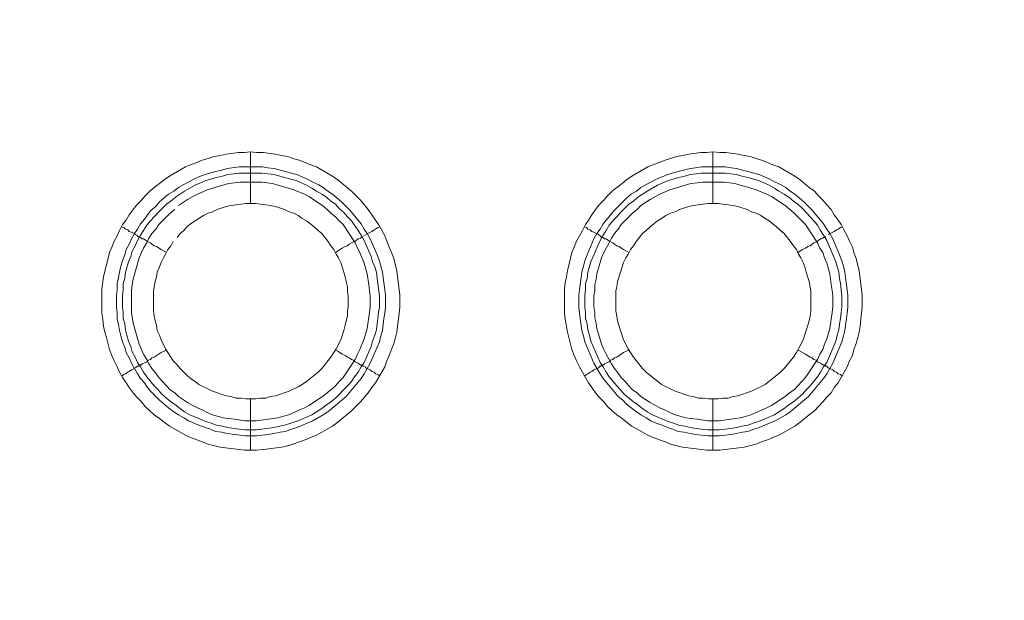
# Model space of a CAD drawing. Units: millimetres. Extents: x 1865 to 5909, y 3372 to 8467.
# Drawn here: x 5441 to 5537, y 7303 to 7360 of the extents above; entities that cross this region are included whole.
import ezdxf

# ---------------------------------------------------------------- set-up
doc = ezdxf.new("R2010")
doc.units = ezdxf.units.MM
doc.header["$LTSCALE"] = 0.5
doc.layers.get('0').update_dxf_attribs({"lineweight": 0})

msp = doc.modelspace()

# ---------------------------------------------------------------- linework, layer by layer
at = {"ltscale": 0.2}
for p, q in [((5463.535, 7341.682), (5463.535, 7346.694)), ((5508.495, 7341.682), (5508.495, 7346.694)), ((5462.43, 7345.22), (5464.714, 7345.22)), ((5507.39, 7345.22), (5509.674, 7345.22)), ((5463.535, 7322.666), (5463.535, 7317.654)), ((5508.495, 7322.666), (5508.495, 7317.654))]:
    msp.add_line(p, q, dxfattribs=at)
at = {"ltscale": 0.2, "extrusion": (-9.00927e-32, -2.22045e-16, -1)}
msp.add_lwpolyline([(-5148.778, 7795.176, 1), (-5148.778, 6469.176)], format="xyb", dxfattribs=at)
at = {"ltscale": 0.2, "flags": 128}
for points in [[(5464.125, 7317.654), (5462.946, 7317.654), (5460.587, 7317.949), (5459.408, 7318.244), (5458.818, 7318.465), (5458.302, 7318.686), (5457.712, 7318.907), (5457.197, 7319.128), (5455.649, 7320.012), (5455.133, 7320.381), (5454.691, 7320.75), (5454.175, 7321.118), (5453.732, 7321.487), (5453.29, 7321.929), (5452.922, 7322.371), (5452.479, 7322.813), (5452.111, 7323.255), (5451.742, 7323.771), (5451.448, 7324.214), (5451.079, 7324.73), (5450.784, 7325.246), (5450.563, 7325.761), (5450.268, 7326.351), (5450.047, 7326.867), (5449.826, 7327.457), (5449.531, 7328.636), (5449.384, 7329.152), (5449.236, 7329.742), (5449.163, 7330.405), (5449.089, 7330.995), (5449.089, 7333.353), (5449.236, 7334.532), (5449.826, 7336.891), (5450.047, 7337.407), (5450.268, 7337.996), (5450.563, 7338.512), (5450.784, 7339.028), (5451.079, 7339.618), (5451.448, 7340.06), (5451.742, 7340.576), (5452.111, 7341.092), (5452.479, 7341.534), (5452.922, 7341.977), (5453.29, 7342.419), (5453.732, 7342.861), (5454.175, 7343.23), (5454.691, 7343.598), (5455.133, 7343.967), (5455.649, 7344.335), (5457.197, 7345.22), (5457.712, 7345.441), (5458.302, 7345.662), (5458.818, 7345.883), (5459.408, 7346.03), (5459.997, 7346.251), (5460.587, 7346.325), (5461.177, 7346.473), (5462.356, 7346.62), (5462.946, 7346.62), (5463.535, 7346.694)], [(5463.535, 7346.694), (5464.125, 7346.62), (5464.788, 7346.62), (5465.967, 7346.473), (5466.557, 7346.325), (5467.147, 7346.251), (5467.663, 7346.03), (5468.252, 7345.883), (5468.842, 7345.662), (5469.358, 7345.441), (5469.947, 7345.22), (5471.495, 7344.335), (5472.011, 7343.967), (5473.338, 7342.861), (5474.222, 7341.977), (5474.959, 7341.092), (5475.696, 7340.06), (5475.991, 7339.618), (5476.286, 7339.028), (5476.581, 7338.512), (5476.802, 7337.996), (5477.023, 7337.407), (5477.244, 7336.891), (5477.465, 7336.301), (5477.76, 7335.122), (5478.055, 7332.763), (5478.055, 7331.584), (5477.908, 7330.405), (5477.834, 7329.742), (5477.76, 7329.152), (5477.613, 7328.636), (5477.465, 7328.046), (5477.023, 7326.867), (5476.802, 7326.351), (5476.581, 7325.761), (5475.696, 7324.214), (5475.328, 7323.771), (5474.959, 7323.255), (5474.222, 7322.371), (5473.338, 7321.487), (5472.011, 7320.381), (5471.495, 7320.012), (5469.947, 7319.128), (5469.358, 7318.907), (5468.842, 7318.686), (5467.663, 7318.244), (5467.147, 7318.096), (5466.557, 7317.949), (5464.788, 7317.728), (5464.125, 7317.654)], [(5509.158, 7317.654), (5507.906, 7317.654), (5505.547, 7317.949), (5504.368, 7318.244), (5503.852, 7318.465), (5502.672, 7318.907), (5502.157, 7319.128), (5500.609, 7320.012), (5500.093, 7320.381), (5499.651, 7320.75), (5499.135, 7321.118), (5498.692, 7321.487), (5498.25, 7321.929), (5497.882, 7322.371), (5497.439, 7322.813), (5497.071, 7323.255), (5496.702, 7323.771), (5496.408, 7324.214), (5495.523, 7325.761), (5495.228, 7326.351), (5495.007, 7326.867), (5494.786, 7327.457), (5494.491, 7328.636), (5494.344, 7329.152), (5494.27, 7329.742), (5494.123, 7330.405), (5494.049, 7330.995), (5494.049, 7333.353), (5494.123, 7333.943), (5494.27, 7334.532), (5494.344, 7335.122), (5494.786, 7336.891), (5495.007, 7337.407), (5495.228, 7337.996), (5495.818, 7339.028), (5496.113, 7339.618), (5496.408, 7340.06), (5496.702, 7340.576), (5497.071, 7341.092), (5497.439, 7341.534), (5497.882, 7341.977), (5498.25, 7342.419), (5498.692, 7342.861), (5499.135, 7343.23), (5499.651, 7343.598), (5500.093, 7343.967), (5500.609, 7344.335), (5502.157, 7345.22), (5502.672, 7345.441), (5503.852, 7345.883), (5504.368, 7346.03), (5504.957, 7346.251), (5505.547, 7346.325), (5506.137, 7346.473), (5507.316, 7346.62), (5507.906, 7346.62), (5508.495, 7346.694)], [(5508.495, 7346.694), (5509.158, 7346.62), (5509.748, 7346.62), (5510.927, 7346.473), (5511.517, 7346.325), (5512.107, 7346.251), (5512.696, 7346.03), (5513.212, 7345.883), (5513.802, 7345.662), (5514.318, 7345.441), (5514.907, 7345.22), (5516.455, 7344.335), (5516.971, 7343.967), (5517.856, 7343.23), (5518.372, 7342.861), (5518.74, 7342.419), (5519.182, 7341.977), (5519.551, 7341.534), (5519.993, 7341.092), (5520.288, 7340.576), (5520.656, 7340.06), (5520.951, 7339.618), (5521.246, 7339.028), (5521.541, 7338.512), (5521.762, 7337.996), (5522.057, 7337.407), (5522.204, 7336.891), (5522.425, 7336.301), (5522.72, 7335.122), (5523.015, 7332.763), (5523.015, 7331.584), (5522.868, 7330.405), (5522.794, 7329.742), (5522.72, 7329.152), (5522.573, 7328.636), (5522.425, 7328.046), (5522.204, 7327.457), (5522.057, 7326.867), (5521.762, 7326.351), (5521.541, 7325.761), (5520.656, 7324.214), (5520.288, 7323.771), (5519.993, 7323.255), (5519.551, 7322.813), (5519.182, 7322.371), (5518.74, 7321.929), (5518.372, 7321.487), (5517.856, 7321.118), (5516.971, 7320.381), (5516.455, 7320.012), (5514.907, 7319.128), (5514.318, 7318.907), (5513.802, 7318.686), (5513.212, 7318.465), (5512.696, 7318.244), (5511.517, 7317.949), (5509.158, 7317.654)], [(5464.714, 7345.22), (5465.23, 7345.146), (5465.82, 7345.072), (5466.41, 7344.925), (5466.926, 7344.777), (5467.515, 7344.63), (5468.031, 7344.483), (5469.063, 7344.04), (5469.579, 7343.745), (5470.095, 7343.524), (5470.611, 7343.23), (5471.053, 7342.861), (5471.495, 7342.566), (5472.38, 7341.829), (5472.822, 7341.387), (5473.191, 7341.018), (5474.296, 7339.692), (5474.591, 7339.176), (5474.886, 7338.734), (5475.181, 7338.218), (5475.844, 7336.67), (5476.065, 7336.08), (5476.212, 7335.564), (5476.36, 7334.975), (5476.434, 7334.459), (5476.581, 7333.279), (5476.655, 7332.763), (5476.655, 7331.584), (5476.581, 7330.995), (5476.507, 7330.479), (5476.36, 7329.299), (5476.212, 7328.783), (5476.065, 7328.194), (5475.181, 7326.13), (5474.591, 7325.098), (5474.296, 7324.656), (5472.822, 7322.887), (5471.053, 7321.413), (5470.611, 7321.118), (5469.579, 7320.528), (5468.031, 7319.865), (5467.515, 7319.718), (5466.926, 7319.497), (5466.41, 7319.423), (5465.82, 7319.275), (5465.23, 7319.202), (5464.714, 7319.128), (5464.125, 7319.054), (5463.019, 7319.054), (5461.25, 7319.275), (5460.734, 7319.423), (5460.145, 7319.497), (5459.629, 7319.718), (5459.113, 7319.865), (5458.523, 7320.086), (5457.491, 7320.528), (5457.049, 7320.823), (5456.533, 7321.118), (5456.091, 7321.413), (5455.575, 7321.781), (5454.691, 7322.518), (5453.88, 7323.329), (5453.511, 7323.771), (5453.216, 7324.214), (5452.848, 7324.656), (5452.553, 7325.098), (5451.963, 7326.13), (5451.742, 7326.646), (5451.448, 7327.162), (5451.3, 7327.678), (5451.079, 7328.194), (5450.932, 7328.783), (5450.784, 7329.299), (5450.711, 7329.889), (5450.563, 7330.479), (5450.563, 7330.995), (5450.489, 7331.584), (5450.489, 7332.763), (5450.563, 7333.279), (5450.563, 7333.869), (5450.711, 7334.459), (5450.784, 7334.975), (5450.932, 7335.564), (5451.079, 7336.08), (5451.3, 7336.67), (5451.448, 7337.186), (5451.742, 7337.702), (5451.963, 7338.218), (5452.258, 7338.734), (5452.553, 7339.176), (5452.848, 7339.692), (5453.216, 7340.134), (5453.511, 7340.576), (5453.88, 7341.018), (5454.322, 7341.387), (5454.691, 7341.829), (5455.575, 7342.566), (5456.091, 7342.861), (5456.533, 7343.23), (5457.049, 7343.524), (5457.491, 7343.745), (5458.007, 7344.04), (5458.523, 7344.261), (5459.113, 7344.483), (5460.145, 7344.777), (5460.734, 7344.925), (5461.25, 7345.072), (5462.43, 7345.22)], [(5509.674, 7345.22), (5510.264, 7345.146), (5510.78, 7345.072), (5511.37, 7344.925), (5511.886, 7344.777), (5512.475, 7344.63), (5512.991, 7344.483), (5514.023, 7344.04), (5514.539, 7343.745), (5515.055, 7343.524), (5515.571, 7343.23), (5516.013, 7342.861), (5516.455, 7342.566), (5517.34, 7341.829), (5517.782, 7341.387), (5518.15, 7341.018), (5519.256, 7339.692), (5519.551, 7339.176), (5519.846, 7338.734), (5520.141, 7338.218), (5520.804, 7336.67), (5521.025, 7336.08), (5521.172, 7335.564), (5521.32, 7334.975), (5521.394, 7334.459), (5521.541, 7333.279), (5521.615, 7332.763), (5521.615, 7331.584), (5521.541, 7330.995), (5521.467, 7330.479), (5521.32, 7329.299), (5521.172, 7328.783), (5521.025, 7328.194), (5520.141, 7326.13), (5519.551, 7325.098), (5519.256, 7324.656), (5517.782, 7322.887), (5516.013, 7321.413), (5515.571, 7321.118), (5514.539, 7320.528), (5512.991, 7319.865), (5512.475, 7319.718), (5511.886, 7319.497), (5511.37, 7319.423), (5510.78, 7319.275), (5510.264, 7319.202), (5509.085, 7319.054), (5507.979, 7319.054), (5506.8, 7319.202), (5506.284, 7319.275), (5505.694, 7319.423), (5505.105, 7319.497), (5504.589, 7319.718), (5504.073, 7319.865), (5503.557, 7320.086), (5502.967, 7320.307), (5502.451, 7320.528), (5502.009, 7320.823), (5501.493, 7321.118), (5501.051, 7321.413), (5500.535, 7321.781), (5500.093, 7322.15), (5499.724, 7322.518), (5499.282, 7322.887), (5497.808, 7324.656), (5497.513, 7325.098), (5496.923, 7326.13), (5496.039, 7328.194), (5495.892, 7328.783), (5495.744, 7329.299), (5495.597, 7330.479), (5495.523, 7330.995), (5495.449, 7331.584), (5495.449, 7332.763), (5495.523, 7333.279), (5495.67, 7334.459), (5495.744, 7334.975), (5495.892, 7335.564), (5496.039, 7336.08), (5496.26, 7336.67), (5496.923, 7338.218), (5497.218, 7338.734), (5497.513, 7339.176), (5497.808, 7339.692), (5498.914, 7341.018), (5500.093, 7342.198), (5500.535, 7342.566), (5501.051, 7342.861), (5501.493, 7343.23), (5502.009, 7343.524), (5502.451, 7343.745), (5502.967, 7344.04), (5503.557, 7344.261), (5504.073, 7344.483), (5505.105, 7344.777), (5506.284, 7345.072), (5506.8, 7345.146), (5507.39, 7345.22)], [(5464.641, 7344.63), (5462.43, 7344.63), (5461.914, 7344.556), (5461.324, 7344.483), (5460.808, 7344.335), (5460.218, 7344.188), (5459.187, 7343.893), (5458.155, 7343.451), (5457.123, 7342.861), (5456.238, 7342.271), (5455.796, 7341.903), (5455.354, 7341.608), (5454.543, 7340.797), (5454.175, 7340.355), (5453.806, 7339.987), (5453.438, 7339.544), (5453.143, 7339.028), (5452.848, 7338.586), (5452.553, 7338.07), (5452.332, 7337.554), (5452.037, 7337.038), (5451.89, 7336.522), (5451.669, 7336.006), (5451.374, 7334.975), (5451.3, 7334.385), (5451.153, 7333.869), (5451.153, 7333.279), (5451.079, 7332.69), (5451.079, 7331.584), (5451.153, 7331.068), (5451.153, 7330.479), (5451.3, 7329.963), (5451.374, 7329.373), (5451.521, 7328.857), (5451.669, 7328.267), (5451.89, 7327.751), (5452.037, 7327.236), (5452.332, 7326.72), (5452.553, 7326.204), (5452.848, 7325.761), (5453.143, 7325.246), (5453.438, 7324.803), (5454.175, 7323.919), (5454.543, 7323.55), (5454.912, 7323.108), (5455.796, 7322.371), (5456.238, 7322.076), (5456.681, 7321.708), (5457.123, 7321.413), (5457.639, 7321.118), (5459.187, 7320.455), (5459.703, 7320.307), (5460.218, 7320.086), (5460.808, 7320.012), (5461.324, 7319.865), (5461.914, 7319.791), (5462.43, 7319.718), (5463.019, 7319.644), (5464.125, 7319.644)], [(5464.641, 7344.63), (5465.82, 7344.483), (5466.852, 7344.188), (5467.442, 7344.04), (5467.957, 7343.893), (5468.989, 7343.451), (5469.505, 7343.156), (5469.947, 7342.861), (5470.463, 7342.566), (5470.906, 7342.271), (5471.348, 7341.903), (5471.79, 7341.608), (5472.159, 7341.166), (5472.601, 7340.797), (5472.969, 7340.355), (5473.338, 7339.987), (5473.633, 7339.544), (5474.001, 7339.028), (5474.296, 7338.586), (5474.591, 7338.07), (5475.254, 7336.522), (5475.402, 7336.006), (5475.623, 7335.491), (5475.77, 7334.975), (5475.844, 7334.385), (5475.918, 7333.869), (5476.065, 7332.69), (5476.065, 7331.584), (5475.991, 7331.068), (5475.918, 7330.479), (5475.844, 7329.963), (5475.77, 7329.373), (5475.623, 7328.857), (5475.402, 7328.267), (5475.254, 7327.751), (5474.591, 7326.204), (5474.296, 7325.761), (5474.001, 7325.246), (5473.633, 7324.803), (5473.338, 7324.361), (5472.969, 7323.919), (5471.79, 7322.74), (5471.348, 7322.371), (5470.906, 7322.076), (5470.463, 7321.708), (5469.947, 7321.413), (5469.505, 7321.118), (5467.957, 7320.455), (5467.442, 7320.307), (5466.852, 7320.086), (5466.336, 7320.012), (5465.82, 7319.865), (5464.641, 7319.718), (5464.125, 7319.644)], [(5509.674, 7344.63), (5507.39, 7344.63), (5506.874, 7344.556), (5506.284, 7344.483), (5505.768, 7344.335), (5505.178, 7344.188), (5504.147, 7343.893), (5503.115, 7343.451), (5502.083, 7342.861), (5501.198, 7342.271), (5500.756, 7341.903), (5500.314, 7341.608), (5499.503, 7340.797), (5499.135, 7340.355), (5498.766, 7339.987), (5498.398, 7339.544), (5498.103, 7339.028), (5497.808, 7338.586), (5497.513, 7338.07), (5496.629, 7336.006), (5496.334, 7334.975), (5496.26, 7334.385), (5496.113, 7333.869), (5496.113, 7333.279), (5496.039, 7332.69), (5496.039, 7331.584), (5496.113, 7331.068), (5496.113, 7330.479), (5496.26, 7329.963), (5496.334, 7329.373), (5496.481, 7328.857), (5496.629, 7328.267), (5497.513, 7326.204), (5497.808, 7325.761), (5498.103, 7325.246), (5498.398, 7324.803), (5499.135, 7323.919), (5499.503, 7323.55), (5499.872, 7323.108), (5500.756, 7322.371), (5501.198, 7322.076), (5501.641, 7321.708), (5502.083, 7321.413), (5502.599, 7321.118), (5504.147, 7320.455), (5504.662, 7320.307), (5505.178, 7320.086), (5505.768, 7320.012), (5506.284, 7319.865), (5506.874, 7319.791), (5507.39, 7319.718), (5507.979, 7319.644), (5509.085, 7319.644)], [(5509.674, 7344.63), (5510.19, 7344.556), (5510.78, 7344.483), (5511.296, 7344.335), (5511.886, 7344.188), (5512.917, 7343.893), (5513.949, 7343.451), (5514.465, 7343.156), (5514.907, 7342.861), (5515.423, 7342.566), (5515.866, 7342.271), (5516.308, 7341.903), (5516.75, 7341.608), (5517.192, 7341.166), (5517.561, 7340.797), (5517.929, 7340.355), (5518.298, 7339.987), (5518.666, 7339.544), (5518.961, 7339.028), (5519.256, 7338.586), (5519.551, 7338.07), (5520.435, 7336.006), (5520.73, 7334.975), (5520.804, 7334.385), (5520.878, 7333.869), (5521.025, 7332.69), (5521.025, 7331.584), (5520.951, 7331.068), (5520.878, 7330.479), (5520.804, 7329.963), (5520.73, 7329.373), (5520.583, 7328.857), (5520.435, 7328.267), (5519.551, 7326.204), (5519.256, 7325.761), (5518.961, 7325.246), (5518.666, 7324.803), (5517.929, 7323.919), (5517.561, 7323.55), (5517.192, 7323.108), (5516.308, 7322.371), (5515.866, 7322.076), (5515.423, 7321.708), (5514.907, 7321.413), (5514.465, 7321.118), (5512.917, 7320.455), (5512.402, 7320.307), (5511.886, 7320.086), (5511.296, 7320.012), (5510.78, 7319.865), (5510.19, 7319.791), (5509.674, 7319.718), (5509.085, 7319.644)], [(5456.165, 7341.092), (5455.722, 7340.724), (5454.617, 7339.618), (5454.322, 7339.176), (5453.954, 7338.734), (5453.659, 7338.291), (5453.438, 7337.849), (5453.143, 7337.333), (5452.922, 7336.891), (5452.701, 7336.375), (5452.111, 7334.311), (5452.037, 7333.795), (5451.963, 7333.206), (5451.963, 7331.068), (5452.111, 7330.036), (5452.701, 7327.973), (5452.922, 7327.457), (5453.143, 7327.014), (5453.438, 7326.499), (5453.659, 7326.056), (5453.954, 7325.614), (5454.322, 7325.172), (5454.617, 7324.73), (5454.985, 7324.361), (5455.354, 7323.919), (5455.722, 7323.55), (5456.165, 7323.255), (5456.533, 7322.887), (5457.418, 7322.297), (5457.934, 7322.003), (5458.376, 7321.781), (5458.892, 7321.56), (5459.334, 7321.339), (5459.85, 7321.118), (5460.882, 7320.823), (5461.398, 7320.75), (5461.987, 7320.676), (5463.019, 7320.528), (5464.125, 7320.528), (5466.189, 7320.823), (5467.22, 7321.118), (5468.768, 7321.781), (5469.21, 7322.003), (5470.537, 7322.887), (5470.979, 7323.255), (5471.348, 7323.55), (5471.79, 7323.919), (5472.159, 7324.361), (5472.527, 7324.73), (5473.706, 7326.499), (5473.928, 7327.014), (5474.149, 7327.457), (5474.591, 7328.489), (5474.886, 7329.52), (5475.107, 7331.068), (5475.181, 7331.658), (5475.181, 7332.69), (5475.107, 7333.206), (5475.033, 7333.795), (5474.886, 7334.827), (5474.591, 7335.859), (5474.149, 7336.891), (5473.928, 7337.333), (5473.706, 7337.849), (5472.527, 7339.618), (5472.159, 7339.987), (5471.79, 7340.355), (5471.348, 7340.724), (5470.979, 7341.092), (5470.537, 7341.461), (5469.21, 7342.345), (5468.768, 7342.566), (5467.736, 7343.008), (5465.673, 7343.598), (5464.641, 7343.745)], [(5464.641, 7343.745), (5462.503, 7343.745), (5461.987, 7343.672), (5461.398, 7343.598), (5459.334, 7343.008), (5458.892, 7342.787), (5458.376, 7342.566), (5457.934, 7342.345), (5457.418, 7342.05), (5456.533, 7341.461)], [(5509.601, 7343.745), (5507.463, 7343.745), (5506.947, 7343.672), (5506.358, 7343.598), (5504.294, 7343.008), (5503.852, 7342.787), (5503.336, 7342.566), (5502.894, 7342.345), (5502.378, 7342.05), (5501.493, 7341.461), (5501.125, 7341.092), (5500.682, 7340.724), (5499.577, 7339.618), (5499.282, 7339.176), (5498.914, 7338.734), (5498.619, 7338.291), (5498.398, 7337.849), (5498.103, 7337.333), (5497.882, 7336.891), (5497.661, 7336.375), (5497.218, 7334.827), (5497.145, 7334.311), (5496.997, 7333.795), (5496.997, 7333.206), (5496.923, 7332.69), (5496.923, 7331.658), (5496.997, 7331.068), (5496.997, 7330.552), (5497.145, 7330.036), (5497.218, 7329.52), (5497.661, 7327.973), (5497.882, 7327.457), (5498.103, 7327.014), (5498.398, 7326.499), (5498.619, 7326.056), (5498.914, 7325.614), (5499.282, 7325.172), (5499.577, 7324.73), (5499.945, 7324.361), (5500.314, 7323.919), (5500.682, 7323.55), (5501.125, 7323.255), (5501.493, 7322.887), (5502.378, 7322.297), (5502.894, 7322.003), (5503.336, 7321.781), (5503.852, 7321.56), (5504.294, 7321.339), (5504.81, 7321.118), (5505.842, 7320.823), (5506.358, 7320.75), (5506.947, 7320.676), (5507.979, 7320.528), (5509.085, 7320.528), (5511.149, 7320.823), (5511.738, 7320.971), (5512.18, 7321.118), (5513.728, 7321.781), (5514.17, 7322.003), (5515.497, 7322.887), (5515.939, 7323.255), (5516.382, 7323.55), (5516.75, 7323.919), (5517.119, 7324.361), (5517.487, 7324.73), (5518.666, 7326.499), (5518.888, 7327.014), (5519.182, 7327.457), (5519.33, 7327.973), (5519.551, 7328.489), (5519.846, 7329.52), (5520.067, 7331.068), (5520.141, 7331.658), (5520.141, 7332.69), (5520.067, 7333.206), (5519.993, 7333.795), (5519.846, 7334.827), (5519.551, 7335.859), (5519.33, 7336.375), (5519.182, 7336.891), (5518.888, 7337.333), (5518.666, 7337.849), (5517.487, 7339.618), (5517.119, 7339.987), (5516.75, 7340.355), (5516.382, 7340.724), (5515.497, 7341.461), (5514.17, 7342.345), (5513.728, 7342.566), (5512.696, 7343.008), (5512.18, 7343.156), (5511.738, 7343.303), (5511.149, 7343.451), (5510.633, 7343.598), (5509.601, 7343.745)], [(5464.051, 7341.682), (5463.093, 7341.682), (5462.577, 7341.608), (5462.135, 7341.534), (5461.619, 7341.461), (5461.177, 7341.387), (5460.292, 7341.092), (5459.85, 7340.871), (5459.408, 7340.724), (5458.965, 7340.502), (5458.523, 7340.208), (5458.155, 7339.987), (5457.712, 7339.692), (5457.344, 7339.397), (5457.049, 7339.028), (5456.681, 7338.734), (5456.386, 7338.365)], [(5464.051, 7322.666), (5464.493, 7322.74), (5465.009, 7322.74), (5465.451, 7322.887), (5465.967, 7322.961), (5467.294, 7323.403), (5468.179, 7323.845), (5468.547, 7324.066), (5468.989, 7324.361), (5470.095, 7325.246), (5470.463, 7325.614), (5471.348, 7326.72), (5471.643, 7327.162), (5471.864, 7327.53), (5472.306, 7328.415), (5472.601, 7329.299), (5472.748, 7329.815), (5472.822, 7330.257), (5472.969, 7330.7), (5472.969, 7331.216), (5473.043, 7331.658), (5473.043, 7332.616), (5472.969, 7333.132), (5472.969, 7333.574), (5472.822, 7334.09), (5472.748, 7334.532), (5472.601, 7334.975), (5472.453, 7335.491), (5472.306, 7335.933), (5472.085, 7336.375), (5471.864, 7336.743), (5471.643, 7337.186), (5471.348, 7337.554), (5471.053, 7337.996), (5470.463, 7338.734), (5470.095, 7339.028), (5469.726, 7339.397), (5468.989, 7339.987), (5468.547, 7340.208), (5468.179, 7340.502), (5467.736, 7340.724), (5467.294, 7340.871), (5466.852, 7341.092), (5465.967, 7341.387), (5465.451, 7341.461), (5465.009, 7341.534), (5464.493, 7341.608), (5464.051, 7341.682)], [(5509.011, 7341.682), (5508.053, 7341.682), (5507.537, 7341.608), (5507.095, 7341.534), (5506.579, 7341.461), (5506.137, 7341.387), (5505.252, 7341.092), (5504.81, 7340.871), (5504.368, 7340.724), (5503.925, 7340.502), (5503.483, 7340.208), (5503.115, 7339.987), (5502.378, 7339.397), (5502.009, 7339.028), (5501.641, 7338.734), (5501.051, 7337.996), (5500.756, 7337.554), (5500.461, 7337.186), (5500.24, 7336.743), (5500.019, 7336.375), (5499.798, 7335.933), (5499.651, 7335.491), (5499.503, 7334.975), (5499.208, 7334.09), (5499.135, 7333.574), (5499.061, 7333.132), (5499.061, 7331.216), (5499.135, 7330.7), (5499.208, 7330.257), (5499.356, 7329.815), (5499.503, 7329.299), (5499.798, 7328.415), (5500.24, 7327.53), (5500.461, 7327.162), (5500.756, 7326.72), (5501.641, 7325.614), (5502.009, 7325.246), (5503.483, 7324.066), (5504.81, 7323.403), (5506.137, 7322.961), (5506.579, 7322.887), (5507.095, 7322.74), (5507.537, 7322.74), (5508.053, 7322.666), (5509.011, 7322.666)], [(5509.011, 7322.666), (5509.453, 7322.74), (5509.969, 7322.74), (5510.411, 7322.887), (5510.927, 7322.961), (5512.254, 7323.403), (5513.581, 7324.066), (5515.055, 7325.246), (5515.423, 7325.614), (5516.308, 7326.72), (5516.603, 7327.162), (5516.824, 7327.53), (5517.266, 7328.415), (5517.561, 7329.299), (5517.708, 7329.815), (5517.856, 7330.257), (5517.929, 7330.7), (5518.003, 7331.216), (5518.003, 7333.132), (5517.929, 7333.574), (5517.856, 7334.09), (5517.561, 7334.975), (5517.413, 7335.491), (5517.266, 7335.933), (5517.045, 7336.375), (5516.824, 7336.743), (5516.603, 7337.186), (5516.308, 7337.554), (5516.013, 7337.996), (5515.423, 7338.734), (5515.055, 7339.028), (5514.686, 7339.397), (5513.949, 7339.987), (5513.581, 7340.208), (5513.139, 7340.502), (5512.696, 7340.724), (5512.254, 7340.871), (5511.812, 7341.092), (5510.927, 7341.387), (5510.411, 7341.461), (5509.969, 7341.534), (5509.453, 7341.608), (5509.011, 7341.682)], [(5451.005, 7339.397), (5451.226, 7339.323), (5451.374, 7339.176), (5451.595, 7339.102), (5451.742, 7338.955), (5451.963, 7338.881), (5452.258, 7338.734), (5452.332, 7338.66), (5452.479, 7338.586), (5452.553, 7338.512), (5452.627, 7338.439), (5452.774, 7338.439), (5452.774, 7338.365), (5452.848, 7338.365), (5452.995, 7338.218), (5453.143, 7338.218), (5453.29, 7338.144), (5453.438, 7337.996), (5453.585, 7337.923), (5453.806, 7337.849), (5453.954, 7337.702), (5454.175, 7337.554), (5454.396, 7337.481), (5454.838, 7337.186), (5455.133, 7337.038), (5455.354, 7336.891)], [(5476.139, 7339.397), (5475.918, 7339.323), (5475.696, 7339.176), (5475.549, 7339.102), (5475.328, 7338.955), (5474.738, 7338.66)], [(5495.965, 7339.397), (5496.186, 7339.323), (5496.334, 7339.176), (5496.555, 7339.102), (5496.702, 7338.955), (5496.923, 7338.881), (5497.366, 7338.66), (5497.439, 7338.586), (5497.513, 7338.512), (5497.587, 7338.439), (5497.734, 7338.439), (5497.734, 7338.365), (5497.808, 7338.365), (5497.955, 7338.218), (5498.103, 7338.218), (5498.25, 7338.144), (5498.398, 7337.996), (5498.545, 7337.923), (5498.766, 7337.849), (5498.914, 7337.702), (5499.135, 7337.554), (5499.356, 7337.481), (5499.798, 7337.186), (5500.093, 7337.038), (5500.314, 7336.891)], [(5521.099, 7339.397), (5520.878, 7339.323), (5520.656, 7339.176), (5520.509, 7339.102), (5520.288, 7338.955), (5519.698, 7338.66)], [(5474.443, 7338.439), (5474.37, 7338.439), (5474.222, 7338.291), (5474.075, 7338.218), (5474.001, 7338.218), (5473.854, 7338.144), (5473.706, 7337.996), (5473.559, 7337.923), (5473.338, 7337.849), (5473.117, 7337.702), (5472.969, 7337.554), (5472.748, 7337.481), (5472.453, 7337.333), (5471.79, 7336.891)], [(5474.665, 7338.586), (5474.517, 7338.512)], [(5519.477, 7338.439), (5519.33, 7338.439), (5519.33, 7338.365), (5519.256, 7338.365), (5519.182, 7338.291), (5519.035, 7338.218), (5518.961, 7338.218), (5518.814, 7338.144), (5518.666, 7337.996), (5518.519, 7337.923), (5518.298, 7337.849), (5518.15, 7337.702), (5517.929, 7337.554), (5517.708, 7337.481), (5517.487, 7337.333), (5517.192, 7337.186), (5516.75, 7336.891)], [(5456.017, 7337.996), (5455.796, 7337.554), (5455.501, 7337.186), (5455.28, 7336.743), (5455.059, 7336.375), (5454.838, 7335.933), (5454.691, 7335.491), (5454.469, 7334.975), (5454.396, 7334.532), (5454.248, 7334.09), (5454.175, 7333.574), (5454.101, 7333.132), (5454.101, 7331.216), (5454.175, 7330.7), (5454.248, 7330.257), (5454.396, 7329.815), (5454.469, 7329.299), (5454.691, 7328.857), (5454.838, 7328.415), (5455.28, 7327.53), (5455.501, 7327.162), (5455.796, 7326.72), (5456.017, 7326.351), (5456.386, 7325.983), (5456.681, 7325.614), (5457.344, 7324.951), (5457.712, 7324.656), (5458.155, 7324.361), (5458.523, 7324.066), (5459.85, 7323.403), (5461.177, 7322.961), (5461.619, 7322.887), (5462.135, 7322.74), (5462.577, 7322.74), (5463.093, 7322.666), (5464.051, 7322.666)], [(5452.332, 7325.688), (5452.479, 7325.761), (5452.553, 7325.835), (5452.627, 7325.835), (5452.701, 7325.909), (5452.774, 7325.909), (5452.848, 7325.983), (5452.922, 7325.983), (5452.995, 7326.056), (5453.438, 7326.277), (5453.585, 7326.425), (5453.806, 7326.499), (5453.954, 7326.646), (5454.175, 7326.72), (5454.838, 7327.162), (5455.133, 7327.309), (5455.354, 7327.383)], [(5476.139, 7324.877), (5475.918, 7325.024), (5475.696, 7325.098), (5475.549, 7325.246), (5475.328, 7325.319), (5475.181, 7325.467), (5474.738, 7325.688), (5474.665, 7325.761), (5474.517, 7325.835), (5474.443, 7325.835), (5474.443, 7325.909), (5474.296, 7325.909), (5474.296, 7325.983), (5474.222, 7325.983), (5474.075, 7326.056), (5474.001, 7326.13), (5473.706, 7326.277), (5473.559, 7326.425), (5473.338, 7326.499), (5473.117, 7326.646), (5472.969, 7326.72), (5472.748, 7326.867), (5472.453, 7327.014), (5472.011, 7327.309), (5471.79, 7327.383)], [(5495.965, 7324.877), (5496.186, 7325.024), (5496.334, 7325.098), (5496.555, 7325.246), (5496.702, 7325.319), (5496.923, 7325.467), (5497.366, 7325.688), (5497.513, 7325.835), (5497.587, 7325.835), (5497.661, 7325.909), (5497.734, 7325.909), (5497.808, 7325.983), (5497.882, 7325.983), (5497.955, 7326.056), (5498.398, 7326.277), (5498.545, 7326.425), (5498.766, 7326.499), (5498.914, 7326.646), (5499.135, 7326.72), (5499.798, 7327.162), (5500.093, 7327.309), (5500.314, 7327.383)], [(5521.099, 7324.877), (5520.878, 7325.024), (5520.656, 7325.098), (5520.509, 7325.246), (5520.288, 7325.319), (5520.141, 7325.467), (5519.698, 7325.688), (5519.551, 7325.835), (5519.477, 7325.835), (5519.403, 7325.909), (5519.33, 7325.909), (5519.256, 7325.983), (5519.182, 7325.983), (5519.035, 7326.056), (5518.961, 7326.13), (5518.666, 7326.277), (5518.519, 7326.425), (5518.298, 7326.499), (5518.15, 7326.646), (5517.929, 7326.72), (5517.487, 7327.014), (5517.192, 7327.162), (5516.971, 7327.309), (5516.75, 7327.383)], [(5451.005, 7324.877), (5451.226, 7325.024), (5451.374, 7325.098), (5451.595, 7325.246), (5451.742, 7325.319), (5451.963, 7325.467), (5452.258, 7325.614)]]:
    msp.add_lwpolyline(points, dxfattribs=at)
at = {"ltscale": 0.2}
msp.add_circle((5148.778, 7132.176), 715, dxfattribs=at)

doc.saveas('drawing.dxf')
